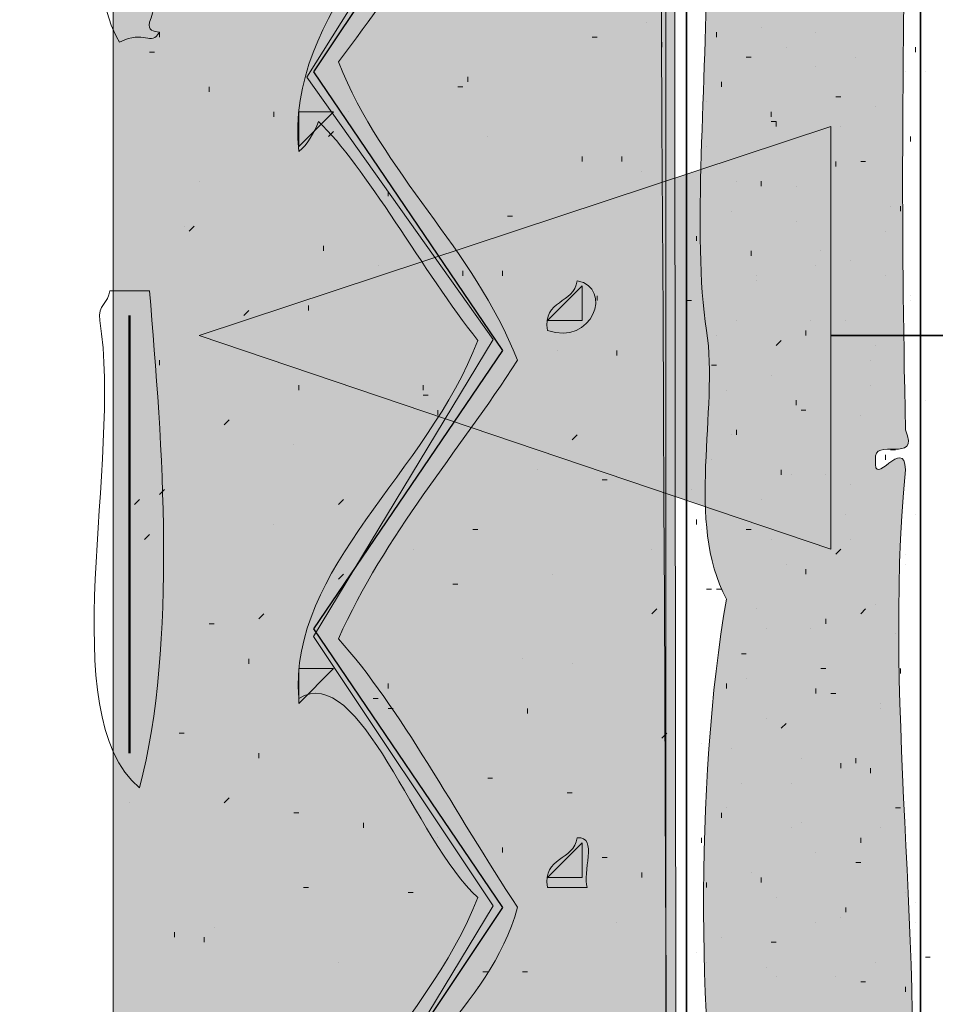
# Model space of a CAD drawing. Units: inches. Extents: x 3.21 to 7.95, y 0.87 to 7.62.
# Drawn here: x 4.42 to 4.73, y 5.78 to 6.11 of the extents above; entities that cross this region are included whole.
import ezdxf

# ---------------------------------------------------------------- set-up
doc = ezdxf.new("R2010")
doc.units = ezdxf.units.IN
doc.header["$MEASUREMENT"] = 0
doc.layers.add('Layer 1', color=7, linetype='Continuous')
doc.layers.add('Layer 1 copy', color=7, linetype='Continuous')

msp = doc.modelspace()

# ---------------------------------------------------------------- hatches: boundary and pattern name
at = {"layer": 'Layer 1', "true_color": 0xbcb4a9}
for points in [[(4.6375, 6.69326), (4.45223, 6.69326), (4.45223, 2.60224), (4.6375, 2.60224)], [(4.6375, 2.55165), (4.58426, 2.57943), (4.61778, 2.62278), (4.55417, 2.71137), (4.56574, 2.74379), (4.61204, 2.8086), (4.54778, 2.90612), (4.61204, 3.00304), (4.55417, 3.09565), (4.61204, 3.18593), (4.54778, 3.2828), (4.60972, 3.37573), (4.54778, 3.46946), (4.59111, 3.54278), (4.51945, 3.64889), (4.57445, 3.7528), (4.51945, 3.84101), (4.57963, 3.93593), (4.51945, 4.02389), (4.57445, 4.12611), (4.51945, 4.21371), (4.57445, 4.31612), (4.51945, 4.40351), (4.57963, 4.50305), (4.51945, 4.58407), (4.58195, 4.68824), (4.51945, 4.78083), (4.57963, 4.87574), (4.51945, 4.96601), (4.58195, 5.06092), (4.51713, 5.14889), (4.58195, 5.25074), (4.51945, 5.34796), (4.57963, 5.44056), (4.51945, 5.53083), (4.57963, 5.62806), (4.51945, 5.7137), (4.57963, 5.81324), (4.51945, 5.90351), (4.57963, 6.00306), (4.51713, 6.09101), (4.57963, 6.19056), (4.51945, 6.27851), (4.57963, 6.37342), (4.51945, 6.46601), (4.57963, 6.56324), (4.51713, 6.64195), (4.54491, 6.69518), (4.59352, 6.63963), (4.6213, 6.68592), (4.63981, 6.68361), (4.64445, 2.54935)]]:
    msp.add_hatch(color=253, dxfattribs=at).paths.add_polyline_path(points)
h = msp.add_hatch(color=253, dxfattribs=at)
edge = h.paths.add_edge_path()
edge.add_spline(control_points=[(4.93111, 5.20612), (4.92154, 5.17252), (4.9126, 5.14495), (4.93111, 5.11612), (4.86441, 5.11521), (4.79039, 5.13124), (4.71778, 5.12945), (4.71855, 4.81596), (4.71603, 4.48808), (4.71445, 4.16946), (4.71426, 4.13181), (4.72143, 4.09598), (4.71778, 4.05945), (4.71271, 4.00876), (4.71948, 3.91135), (4.71778, 3.85612), (4.71978, 3.84746), (4.71644, 3.84413), (4.70778, 3.84611), (4.74649, 3.82396), (4.85439, 3.82288), (4.92778, 3.82278), (4.91437, 3.8037), (4.92106, 3.76225), (4.93778, 3.7528), (4.87444, 3.75069), (4.79228, 3.76169), (4.71111, 3.75944), (4.71848, 3.75852), (4.71643, 3.75463), (4.71778, 3.74279), (4.72711, 3.66054), (4.71464, 3.55198), (4.71111, 3.47613), (4.72153, 3.28448), (4.71816, 3.02499), (4.71778, 2.82946), (4.71775, 2.81576), (4.71956, 2.80048), (4.71778, 2.79278), (4.71468, 2.77935), (4.71442, 2.79571), (4.71778, 2.77279), (4.72391, 2.7309), (4.71764, 2.68582), (4.71778, 2.64611), (4.71793, 2.60254), (4.71594, 2.56166), (4.71778, 2.51945), (4.68641, 2.52029), (4.67513, 2.54126), (4.65111, 2.54945), (4.65628, 2.59419), (4.64604, 2.65872), (4.65111, 2.70945), (4.66188, 2.81709), (4.63866, 3.01234), (4.65778, 3.12945), (4.64814, 3.14619), (4.64588, 3.22309), (4.65778, 3.24946), (4.64666, 3.30946), (4.64843, 3.38032), (4.65778, 3.42611), (4.64631, 3.52488), (4.64854, 3.63627), (4.65778, 3.71278), (4.64757, 3.7264), (4.64618, 3.78272), (4.65778, 3.79612), (4.6466, 3.86627), (4.64892, 3.9415), (4.65778, 3.99946), (4.64714, 4.02444), (4.65089, 4.0848), (4.65111, 4.12611), (4.6513, 4.16062), (4.65798, 4.19518), (4.65778, 4.22279), (4.65775, 4.22738), (4.63794, 4.27745), (4.65778, 4.28612), (4.6551, 4.33618), (4.64205, 4.41012), (4.65111, 4.47612), (4.65091, 4.47464), (4.64772, 4.49241), (4.65778, 4.48278), (4.63935, 4.50986), (4.65743, 4.5416), (4.65778, 4.57278), (4.658, 4.59282), (4.65128, 4.61416), (4.65111, 4.63612), (4.65062, 4.70244), (4.65756, 4.80047), (4.65778, 4.85612), (4.65781, 4.86329), (4.63886, 4.89249), (4.65778, 4.88945), (4.64221, 4.9753), (4.65705, 5.09251), (4.65111, 5.16278), (4.64861, 5.17418), (4.66466, 5.16702), (4.66112, 5.17945), (4.65772, 5.17729), (4.65766, 5.17179), (4.65111, 5.17279), (4.65545, 5.26422), (4.64374, 5.38379), (4.65778, 5.44279), (4.63983, 5.43564), (4.65791, 5.52742), (4.65778, 5.51279), (4.65836, 5.57651), (4.63926, 5.65367), (4.65778, 5.71612), (4.64807, 5.7638), (4.64706, 5.85519), (4.65778, 5.91612), (4.64393, 5.94178), (4.65529, 5.97956), (4.65111, 6.00612), (4.64617, 6.03754), (4.65134, 6.08936), (4.65111, 6.13279), (4.65087, 6.17843), (4.64572, 6.22791), (4.65111, 6.25612), (4.6528, 6.26497), (4.65057, 6.26589), (4.66112, 6.26945), (4.66213, 6.27987), (4.65149, 6.26098), (4.65111, 6.27279), (4.65143, 6.40969), (4.65195, 6.5475), (4.65111, 6.67612), (4.68229, 6.67158), (4.67712, 6.67544), (4.71778, 6.67612), (4.71834, 6.61295), (4.7154, 6.53281), (4.71778, 6.48612), (4.79581, 6.49189), (4.83823, 6.50477), (4.91112, 6.51612), (4.88842, 6.4872), (4.91122, 6.45706), (4.91445, 6.43279), (4.84237, 6.42831), (4.80129, 6.41442), (4.72111, 6.40612), (4.70671, 6.34067), (4.72806, 6.30915), (4.71111, 6.23945), (4.72459, 6.23472), (4.71291, 6.19497), (4.71778, 6.17612), (4.71978, 6.16746), (4.71644, 6.16413), (4.70778, 6.16612), (4.70646, 6.15813), (4.72296, 6.16797), (4.71778, 6.15612), (4.71685, 6.08822), (4.71623, 6.0478), (4.71778, 5.97279), (4.72296, 5.96094), (4.70646, 5.97077), (4.70778, 5.96279), (4.70676, 5.95237), (4.71741, 5.97126), (4.71778, 5.95946), (4.70977, 5.877), (4.72619, 5.79027), (4.71778, 5.70612), (4.71055, 5.63383), (4.70809, 5.48617), (4.71778, 5.40612), (4.71976, 5.38981), (4.71106, 5.37555), (4.71111, 5.35945), (4.71128, 5.31026), (4.72269, 5.26111), (4.71778, 5.21279), (4.76896, 5.20963), (4.8683, 5.1844), (4.93111, 5.20612)], knot_values=[0, 0, 0, 0, 1, 1, 1, 2, 2, 2, 3, 3, 3, 4, 4, 4, 5, 5, 5, 6, 6, 6, 7, 7, 7, 8, 8, 8, 9, 9, 9, 10, 10, 10, 11, 11, 11, 12, 12, 12, 13, 13, 13, 14, 14, 14, 15, 15, 15, 16, 16, 16, 17, 17, 17, 18, 18, 18, 19, 19, 19, 20, 20, 20, 21, 21, 21, 22, 22, 22, 23, 23, 23, 24, 24, 24, 25, 25, 25, 26, 26, 26, 27, 27, 27, 28, 28, 28, 29, 29, 29, 30, 30, 30, 31, 31, 31, 32, 32, 32, 33, 33, 33, 34, 34, 34, 35, 35, 35, 36, 36, 36, 37, 37, 37, 38, 38, 38, 39, 39, 39, 40, 40, 40, 41, 41, 41, 42, 42, 42, 43, 43, 43, 44, 44, 44, 45, 45, 45, 46, 46, 46, 47, 47, 47, 48, 48, 48, 49, 49, 49, 50, 50, 50, 51, 51, 51, 52, 52, 52, 53, 53, 53, 54, 54, 54, 55, 55, 55, 56, 56, 56, 57, 57, 57, 58, 58, 58, 59, 59, 59, 60, 60, 60, 61, 61, 61, 62, 62, 62, 63, 63, 63, 63], degree=3, periodic=1)
at = {"layer": 'Layer 1 copy', "true_color": 0x191717}
msp.add_hatch(color=179, dxfattribs=at).paths.add_polyline_path([(4.48112, 6.00445), (4.69278, 6.07445), (4.69278, 5.93278)])

# ---------------------------------------------------------------- linework, layer by layer
at = {"layer": 'Layer 1', "lineweight": 0}
for points in [[(4.6375, 6.69326), (4.45223, 6.69326), (4.45223, 2.60224), (4.6375, 2.60224), (4.6375, 6.69326)], [(4.51945, 5.7137), (4.57963, 5.81324), (4.51945, 5.90351), (4.57963, 6.00306), (4.51713, 6.09101), (4.57963, 6.19056), (4.51945, 6.27851), (4.57963, 6.37342), (4.51945, 6.46601), (4.57963, 6.56324), (4.51713, 6.64195), (4.54491, 6.69518), (4.59352, 6.63963), (4.6213, 6.68592), (4.63981, 6.68361), (4.64445, 2.54935)]]:
    msp.add_lwpolyline(points, dxfattribs=at)
for points, knots in [([(4.46778, 3.33279), (4.4637, 3.39426), (4.47617, 3.47228), (4.46111, 3.52279), (4.43768, 3.50543), (4.44778, 3.46409), (4.44778, 3.42945), (4.44778, 3.39624), (4.44041, 3.353), (4.44778, 3.32612), (4.45684, 3.29311), (4.50168, 3.2921), (4.49445, 3.25613), (4.49667, 3.24355), (4.47897, 3.25776), (4.46778, 3.2528), (4.46778, 3.00833), (4.46778, 2.76389), (4.46778, 2.51945), (4.46177, 2.70307), (4.46445, 2.94594), (4.46445, 3.15612), (4.46445, 3.19862), (4.48074, 3.26506), (4.43778, 3.2528), (4.43246, 3.27968), (4.45041, 3.32986), (4.42445, 3.33613), (4.40975, 3.31861), (4.4216, 3.27452), (4.41778, 3.24612), (4.42489, 3.23484), (4.43594, 3.25334), (4.43778, 3.24612), (4.43778, 3.21723), (4.43778, 3.18834), (4.43778, 3.15945), (4.43716, 3.14348), (4.43198, 3.16518), (4.42111, 3.15945), (4.41344, 3.11157), (4.41992, 3.04954), (4.41778, 2.99612), (4.42489, 2.98484), (4.43594, 3.00334), (4.43778, 2.99612), (4.43778, 2.96723), (4.43778, 2.93834), (4.43778, 2.90945), (4.43716, 2.89348), (4.43198, 2.91518), (4.42111, 2.90945), (4.41344, 2.86157), (4.41992, 2.79954), (4.41778, 2.74612), (4.42489, 2.73484), (4.43594, 2.75334), (4.43778, 2.74612), (4.43778, 2.71723), (4.43778, 2.68834), (4.43778, 2.65945), (4.43716, 2.64348), (4.43198, 2.66518), (4.42111, 2.65945), (4.40914, 2.62142), (4.42865, 2.55192), (4.41112, 2.51945), (4.39224, 2.53185), (4.40111, 2.55906), (4.40111, 2.57612), (4.40111, 3.934), (4.40111, 5.31501), (4.40111, 6.67612), (4.41667, 6.67612), (4.43222, 6.67612), (4.44778, 6.67612), (4.45157, 6.65214), (4.43859, 6.61137), (4.45778, 6.60279), (4.47697, 6.61137), (4.46399, 6.65214), (4.46778, 6.67612), (4.50209, 6.67292), (4.50369, 6.70243), (4.51778, 6.71945), (4.5283, 6.71553), (4.52938, 6.70217), (4.53778, 6.69612), (4.52352, 6.6731), (4.51334, 6.65597), (4.51445, 6.63279), (4.53491, 6.64555), (4.55365, 6.5848), (4.57445, 6.56612), (4.55855, 6.51902), (4.5103, 6.49679), (4.51445, 6.43946), (4.5171, 6.43982), (4.52455, 6.45048), (4.51778, 6.44945), (4.54009, 6.44174), (4.55531, 6.39812), (4.57445, 6.37612), (4.55795, 6.33065), (4.51037, 6.30907), (4.51445, 6.25279), (4.5171, 6.25316), (4.52455, 6.2638), (4.51778, 6.26279), (4.54601, 6.24645), (4.55045, 6.21601), (4.57445, 6.18946), (4.55561, 6.14576), (4.50988, 6.11352), (4.51445, 6.06612), (4.51756, 6.06857), (4.51949, 6.07218), (4.52111, 6.07612), (4.53647, 6.06168), (4.55646, 6.02547), (4.57445, 6.00279), (4.55797, 5.95878), (4.51104, 5.92652), (4.51445, 5.88279), (4.53491, 5.89555), (4.55365, 5.8348), (4.57445, 5.81612), (4.55811, 5.77271), (4.5051, 5.73093), (4.51445, 5.69279), (4.51396, 5.68249), (4.52566, 5.70236), (4.51778, 5.69945), (4.54009, 5.69174), (4.55531, 5.64812), (4.57445, 5.62612), (4.55769, 5.5809), (4.51073, 5.55871), (4.51445, 5.50279), (4.52716, 5.53511), (4.55352, 5.4594), (4.57445, 5.43946), (4.55418, 5.39494), (4.51537, 5.37306), (4.51445, 5.31945), (4.53491, 5.33222), (4.55365, 5.27147), (4.57445, 5.25279), (4.55797, 5.20878), (4.51104, 5.17652), (4.51445, 5.13279), (4.53412, 5.14296), (4.5589, 5.08531), (4.57445, 5.05945), (4.55586, 5.02423), (4.50139, 4.98601), (4.52111, 4.93612), (4.52385, 4.93675), (4.51723, 4.947), (4.51778, 4.94945), (4.54009, 4.94174), (4.55531, 4.89812), (4.57445, 4.87612), (4.55726, 4.83132), (4.5109, 4.80853), (4.51445, 4.75279), (4.5171, 4.75316), (4.52455, 4.7638), (4.51778, 4.76279), (4.54032, 4.75193), (4.55261, 4.71593), (4.57445, 4.68946), (4.55619, 4.64723), (4.51099, 4.61323), (4.51445, 4.56945), (4.53911, 4.57615), (4.55357, 4.52144), (4.57445, 4.50279), (4.5653, 4.46381), (4.52187, 4.44018), (4.51445, 4.40945), (4.51216, 4.39997), (4.52341, 4.39165), (4.51445, 4.38279), (4.5377, 4.39327), (4.55302, 4.33289), (4.57445, 4.31612), (4.55634, 4.26647), (4.51294, 4.2513), (4.51445, 4.18946), (4.5171, 4.18982), (4.52455, 4.20047), (4.51778, 4.19945), (4.54009, 4.19173), (4.55531, 4.14811), (4.57445, 4.12611), (4.55769, 4.08089), (4.51073, 4.0587), (4.51445, 4.0028), (4.5171, 4.00315), (4.52455, 4.01381), (4.51778, 4.01278), (4.54169, 4.00031), (4.55234, 3.96561), (4.57445, 3.93946), (4.55619, 3.89722), (4.51099, 3.86323), (4.51445, 3.81945), (4.53491, 3.83222), (4.55365, 3.77146), (4.57445, 3.7528), (4.55776, 3.70899), (4.51096, 3.6766), (4.51445, 3.63279), (4.51618, 3.62327), (4.51938, 3.63816), (4.52111, 3.63946), (4.54848, 3.61126), (4.56473, 3.57196), (4.59111, 3.54278), (4.57915, 3.51587), (4.55975, 3.49637), (4.54778, 3.46946), (4.56711, 3.42559), (4.58475, 3.40975), (4.60445, 3.37611), (4.58951, 3.34104), (4.56366, 3.3169), (4.54778, 3.2828), (4.56066, 3.24344), (4.59249, 3.22307), (4.60445, 3.18278), (4.59407, 3.175), (4.59621, 3.1578), (4.57778, 3.16613), (4.59753, 3.14942), (4.55353, 3.11966), (4.54778, 3.09611), (4.55928, 3.05539), (4.59132, 3.03521), (4.60445, 2.99612), (4.58059, 2.95673), (4.56463, 2.94569), (4.54778, 2.90612), (4.56307, 2.87139), (4.58768, 2.84603), (4.60445, 2.81277), (4.57946, 2.7663), (4.53768, 2.72719), (4.55778, 2.69613), (4.56343, 2.68739), (4.59127, 2.64844), (4.60445, 2.62611), (4.60609, 2.60783), (4.58083, 2.61005), (4.59111, 2.59278), (4.60414, 2.58542), (4.60978, 2.61402), (4.61778, 2.62278), (4.6027, 2.65883), (4.57773, 2.68495), (4.55778, 2.71612), (4.56443, 2.74713), (4.61642, 2.78296), (4.61778, 2.80946), (4.61952, 2.84334), (4.57405, 2.86562), (4.55778, 2.90278), (4.57464, 2.93815), (4.60093, 2.96409), (4.61778, 2.99946), (4.60595, 3.02726), (4.56993, 3.07194), (4.56111, 3.08947), (4.57126, 3.12036), (4.5956, 3.14624), (4.61778, 3.18612), (4.60553, 3.221), (4.57856, 3.2452), (4.55778, 3.27946), (4.57592, 3.31242), (4.59978, 3.33968), (4.61778, 3.37278), (4.60232, 3.40845), (4.57826, 3.43549), (4.55778, 3.46612), (4.57103, 3.49176), (4.59027, 3.51142), (4.60111, 3.53944), (4.57837, 3.58559), (4.55588, 3.61171), (4.52778, 3.65278), (4.54387, 3.68758), (4.57262, 3.72071), (4.58778, 3.74612), (4.57268, 3.78436), (4.54295, 3.80796), (4.52778, 3.84611), (4.54889, 3.875), (4.56888, 3.905), (4.58778, 3.93612), (4.57093, 3.97038), (4.547, 3.99756), (4.52778, 4.02946), (4.54505, 4.06329), (4.56876, 4.09069), (4.58778, 4.12278), (4.57649, 4.15245), (4.54871, 4.17945), (4.52778, 4.21612), (4.54509, 4.24992), (4.56824, 4.27788), (4.58778, 4.30945), (4.57145, 4.34423), (4.54878, 4.37268), (4.52778, 4.40279), (4.5436, 4.43808), (4.56772, 4.46507), (4.58778, 4.49612), (4.57184, 4.53129), (4.54824, 4.55881), (4.52778, 4.58945), (4.54648, 4.63027), (4.56933, 4.64841), (4.58778, 4.68612), (4.57093, 4.72037), (4.547, 4.74757), (4.52778, 4.77946), (4.54482, 4.81353), (4.56863, 4.84082), (4.58778, 4.87279), (4.57177, 4.91011), (4.5417, 4.93337), (4.52778, 4.97279), (4.53846, 4.9642), (4.53995, 5.00554), (4.55445, 5.01279), (4.55529, 5.01321), (4.56015, 5.00801), (4.56111, 5.00946), (4.57028, 5.02327), (4.57198, 5.04638), (4.58778, 5.05945), (4.56578, 5.10228), (4.55209, 5.12069), (4.52778, 5.15279), (4.54802, 5.19814), (4.57015, 5.21097), (4.58778, 5.24945), (4.56997, 5.28386), (4.54343, 5.30955), (4.52778, 5.34612), (4.54846, 5.37654), (4.57153, 5.4046), (4.58778, 5.43946), (4.56866, 5.47033), (4.54716, 5.49884), (4.52778, 5.52946), (4.54482, 5.56353), (4.56863, 5.59082), (4.58778, 5.62279), (4.58002, 5.65505), (4.53965, 5.67752), (4.53778, 5.71279), (4.53443, 5.72221), (4.53462, 5.70221), (4.52778, 5.71279), (4.54532, 5.76139), (4.57837, 5.77813), (4.58778, 5.81279), (4.56684, 5.84452), (4.54852, 5.87962), (4.52778, 5.90279), (4.5436, 5.93808), (4.56772, 5.96507), (4.58778, 5.99612), (4.57268, 6.03436), (4.54295, 6.05796), (4.52778, 6.09612), (4.54932, 6.12458), (4.56882, 6.15508), (4.58778, 6.18612), (4.57124, 6.22069), (4.54678, 6.24734), (4.52778, 6.27946), (4.54597, 6.31754), (4.57506, 6.34676), (4.58778, 6.37279), (4.57137, 6.40859), (4.54433, 6.43378), (4.52778, 6.46945), (4.5479, 6.49933), (4.56769, 6.52955), (4.58778, 6.55945), (4.57095, 6.59372), (4.54138, 6.63567), (4.52778, 6.65279), (4.5296, 6.66653), (4.53938, 6.67229), (4.54444, 6.68279), (4.56136, 6.66637), (4.56966, 6.64133), (4.58778, 6.62612), (4.61257, 6.63244), (4.61584, 6.66028), (4.63111, 6.67612), (4.64635, 5.33182), (4.63341, 3.94991), (4.63778, 2.55946), (4.59206, 2.58111), (4.55916, 2.60894), (4.52444, 2.62278), (4.52444, 2.63167), (4.52444, 2.64057), (4.52444, 2.64944), (4.52442, 2.66415), (4.53784, 2.64638), (4.54111, 2.65945), (4.54884, 2.73283), (4.54226, 2.82053), (4.54444, 2.89944), (4.5436, 2.91214), (4.52679, 2.90647), (4.52444, 2.90945), (4.52444, 2.93501), (4.52444, 2.96056), (4.52444, 2.98611), (4.52442, 3.00082), (4.53784, 2.98305), (4.54111, 2.99612), (4.55186, 3.04048), (4.54454, 3.09489), (4.51445, 3.10946), (4.50831, 3.16946), (4.5217, 3.24558), (4.52111, 3.26278), (4.52061, 3.2774), (4.52754, 3.25581), (4.51778, 3.26945), (4.50328, 3.28969), (4.49212, 3.31326), (4.46778, 3.33279)], [0, 0, 0, 0, 1, 1, 1, 2, 2, 2, 3, 3, 3, 4, 4, 4, 5, 5, 5, 6, 6, 6, 7, 7, 7, 8, 8, 8, 9, 9, 9, 10, 10, 10, 11, 11, 11, 12, 12, 12, 13, 13, 13, 14, 14, 14, 15, 15, 15, 16, 16, 16, 17, 17, 17, 18, 18, 18, 19, 19, 19, 20, 20, 20, 21, 21, 21, 22, 22, 22, 23, 23, 23, 24, 24, 24, 25, 25, 25, 26, 26, 26, 27, 27, 27, 28, 28, 28, 29, 29, 29, 30, 30, 30, 31, 31, 31, 32, 32, 32, 33, 33, 33, 34, 34, 34, 35, 35, 35, 36, 36, 36, 37, 37, 37, 38, 38, 38, 39, 39, 39, 40, 40, 40, 41, 41, 41, 42, 42, 42, 43, 43, 43, 44, 44, 44, 45, 45, 45, 46, 46, 46, 47, 47, 47, 48, 48, 48, 49, 49, 49, 50, 50, 50, 51, 51, 51, 52, 52, 52, 53, 53, 53, 54, 54, 54, 55, 55, 55, 56, 56, 56, 57, 57, 57, 58, 58, 58, 59, 59, 59, 60, 60, 60, 61, 61, 61, 62, 62, 62, 63, 63, 63, 64, 64, 64, 65, 65, 65, 66, 66, 66, 67, 67, 67, 68, 68, 68, 69, 69, 69, 70, 70, 70, 71, 71, 71, 72, 72, 72, 73, 73, 73, 74, 74, 74, 75, 75, 75, 76, 76, 76, 77, 77, 77, 78, 78, 78, 79, 79, 79, 80, 80, 80, 81, 81, 81, 82, 82, 82, 83, 83, 83, 84, 84, 84, 85, 85, 85, 86, 86, 86, 87, 87, 87, 88, 88, 88, 89, 89, 89, 90, 90, 90, 91, 91, 91, 92, 92, 92, 93, 93, 93, 94, 94, 94, 95, 95, 95, 96, 96, 96, 97, 97, 97, 98, 98, 98, 99, 99, 99, 100, 100, 100, 101, 101, 101, 102, 102, 102, 103, 103, 103, 104, 104, 104, 105, 105, 105, 106, 106, 106, 107, 107, 107, 108, 108, 108, 109, 109, 109, 110, 110, 110, 111, 111, 111, 112, 112, 112, 113, 113, 113, 114, 114, 114, 115, 115, 115, 116, 116, 116, 117, 117, 117, 118, 118, 118, 119, 119, 119, 120, 120, 120, 121, 121, 121, 122, 122, 122, 123, 123, 123, 124, 124, 124, 125, 125, 125, 126, 126, 126, 127, 127, 127, 128, 128, 128, 129, 129, 129, 130, 130, 130, 131, 131, 131, 132, 132, 132, 133, 133, 133, 134, 134, 134, 135, 135, 135, 136, 136, 136, 137, 137, 137, 138, 138, 138, 139, 139, 139, 140, 140, 140, 141, 141, 141, 142, 142, 142, 143, 143, 143, 144, 144, 144, 145, 145, 145, 146, 146, 146, 147, 147, 147, 147]), ([(4.93111, 5.20612), (4.92154, 5.17252), (4.9126, 5.14495), (4.93111, 5.11612), (4.86441, 5.11521), (4.79039, 5.13124), (4.71778, 5.12945), (4.71855, 4.81596), (4.71603, 4.48808), (4.71445, 4.16946), (4.71426, 4.13181), (4.72143, 4.09598), (4.71778, 4.05945), (4.71271, 4.00876), (4.71948, 3.91135), (4.71778, 3.85612), (4.71978, 3.84746), (4.71644, 3.84413), (4.70778, 3.84611), (4.74649, 3.82396), (4.85439, 3.82288), (4.92778, 3.82278), (4.91437, 3.8037), (4.92106, 3.76225), (4.93778, 3.7528), (4.87444, 3.75069), (4.79228, 3.76169), (4.71111, 3.75944), (4.71848, 3.75852), (4.71643, 3.75463), (4.71778, 3.74279), (4.72711, 3.66054), (4.71464, 3.55198), (4.71111, 3.47613), (4.72153, 3.28448), (4.71816, 3.02499), (4.71778, 2.82946), (4.71775, 2.81576), (4.71956, 2.80048), (4.71778, 2.79278), (4.71468, 2.77935), (4.71442, 2.79571), (4.71778, 2.77279), (4.72391, 2.7309), (4.71764, 2.68582), (4.71778, 2.64611), (4.71793, 2.60254), (4.71594, 2.56166), (4.71778, 2.51945), (4.68641, 2.52029), (4.67513, 2.54126), (4.65111, 2.54945), (4.65628, 2.59419), (4.64604, 2.65872), (4.65111, 2.70945), (4.66188, 2.81709), (4.63866, 3.01234), (4.65778, 3.12945), (4.64814, 3.14619), (4.64588, 3.22309), (4.65778, 3.24946), (4.64666, 3.30946), (4.64843, 3.38032), (4.65778, 3.42611), (4.64631, 3.52488), (4.64854, 3.63627), (4.65778, 3.71278), (4.64757, 3.7264), (4.64618, 3.78272), (4.65778, 3.79612), (4.6466, 3.86627), (4.64892, 3.9415), (4.65778, 3.99946), (4.64714, 4.02444), (4.65089, 4.0848), (4.65111, 4.12611), (4.6513, 4.16062), (4.65798, 4.19518), (4.65778, 4.22279), (4.65775, 4.22738), (4.63794, 4.27745), (4.65778, 4.28612), (4.6551, 4.33618), (4.64205, 4.41012), (4.65111, 4.47612), (4.65091, 4.47464), (4.64772, 4.49241), (4.65778, 4.48278), (4.63935, 4.50986), (4.65743, 4.5416), (4.65778, 4.57278), (4.658, 4.59282), (4.65128, 4.61416), (4.65111, 4.63612), (4.65062, 4.70244), (4.65756, 4.80047), (4.65778, 4.85612), (4.65781, 4.86329), (4.63886, 4.89249), (4.65778, 4.88945), (4.64221, 4.9753), (4.65705, 5.09251), (4.65111, 5.16278), (4.64861, 5.17418), (4.66466, 5.16702), (4.66112, 5.17945), (4.65772, 5.17729), (4.65766, 5.17179), (4.65111, 5.17279), (4.65545, 5.26422), (4.64374, 5.38379), (4.65778, 5.44279), (4.63983, 5.43564), (4.65791, 5.52742), (4.65778, 5.51279), (4.65836, 5.57651), (4.63926, 5.65367), (4.65778, 5.71612), (4.64807, 5.7638), (4.64706, 5.85519), (4.65778, 5.91612), (4.64393, 5.94178), (4.65529, 5.97956), (4.65111, 6.00612), (4.64617, 6.03754), (4.65134, 6.08936), (4.65111, 6.13279), (4.65087, 6.17843), (4.64572, 6.22791), (4.65111, 6.25612), (4.6528, 6.26497), (4.65057, 6.26589), (4.66112, 6.26945), (4.66213, 6.27987), (4.65149, 6.26098), (4.65111, 6.27279), (4.65143, 6.40969), (4.65195, 6.5475), (4.65111, 6.67612), (4.68229, 6.67158), (4.67712, 6.67544), (4.71778, 6.67612), (4.71834, 6.61295), (4.7154, 6.53281), (4.71778, 6.48612), (4.79581, 6.49189), (4.83823, 6.50477), (4.91112, 6.51612), (4.88842, 6.4872), (4.91122, 6.45706), (4.91445, 6.43279), (4.84237, 6.42831), (4.80129, 6.41442), (4.72111, 6.40612), (4.70671, 6.34067), (4.72806, 6.30915), (4.71111, 6.23945), (4.72459, 6.23472), (4.71291, 6.19497), (4.71778, 6.17612), (4.71978, 6.16746), (4.71644, 6.16413), (4.70778, 6.16612), (4.70646, 6.15813), (4.72296, 6.16797), (4.71778, 6.15612), (4.71685, 6.08822), (4.71623, 6.0478), (4.71778, 5.97279), (4.72296, 5.96094), (4.70646, 5.97077), (4.70778, 5.96279), (4.70676, 5.95237), (4.71741, 5.97126), (4.71778, 5.95946), (4.70977, 5.877), (4.72619, 5.79027), (4.71778, 5.70612), (4.71055, 5.63383), (4.70809, 5.48617), (4.71778, 5.40612), (4.71976, 5.38981), (4.71106, 5.37555), (4.71111, 5.35945), (4.71128, 5.31026), (4.72269, 5.26111), (4.71778, 5.21279), (4.76896, 5.20963), (4.8683, 5.1844), (4.93111, 5.20612)], [0, 0, 0, 0, 1, 1, 1, 2, 2, 2, 3, 3, 3, 4, 4, 4, 5, 5, 5, 6, 6, 6, 7, 7, 7, 8, 8, 8, 9, 9, 9, 10, 10, 10, 11, 11, 11, 12, 12, 12, 13, 13, 13, 14, 14, 14, 15, 15, 15, 16, 16, 16, 17, 17, 17, 18, 18, 18, 19, 19, 19, 20, 20, 20, 21, 21, 21, 22, 22, 22, 23, 23, 23, 24, 24, 24, 25, 25, 25, 26, 26, 26, 27, 27, 27, 28, 28, 28, 29, 29, 29, 30, 30, 30, 31, 31, 31, 32, 32, 32, 33, 33, 33, 34, 34, 34, 35, 35, 35, 36, 36, 36, 37, 37, 37, 38, 38, 38, 39, 39, 39, 40, 40, 40, 41, 41, 41, 42, 42, 42, 43, 43, 43, 44, 44, 44, 45, 45, 45, 46, 46, 46, 47, 47, 47, 48, 48, 48, 49, 49, 49, 50, 50, 50, 51, 51, 51, 52, 52, 52, 53, 53, 53, 54, 54, 54, 55, 55, 55, 56, 56, 56, 57, 57, 57, 58, 58, 58, 59, 59, 59, 60, 60, 60, 61, 61, 61, 62, 62, 62, 63, 63, 63, 63]), ([(4.46778, 6.10612), (4.46575, 6.10631), (4.46384, 6.10662), (4.46445, 6.10945), (4.47035, 6.12434), (4.46778, 6.16259), (4.46778, 6.19279), (4.46778, 6.22178), (4.47548, 6.25803), (4.45778, 6.26945), (4.43996, 6.25649), (4.44778, 6.21844), (4.44778, 6.18946), (4.44778, 6.15722), (4.44313, 6.12144), (4.45444, 6.10279), (4.46279, 6.10704), (4.46488, 6.10109), (4.46778, 6.10612)], [0, 0, 0, 0, 1, 1, 1, 2, 2, 2, 3, 3, 3, 4, 4, 4, 5, 5, 5, 6, 6, 6, 6]), ([(4.59778, 6.00612), (4.61286, 6.00081), (4.62005, 6.02042), (4.60778, 6.02279), (4.60675, 6.01493), (4.5962, 6.01659), (4.59778, 6.00612)], [0, 0, 0, 0, 1, 1, 1, 2, 2, 2, 2]), ([(4.44778, 6.00946), (4.45547, 5.96269), (4.43167, 5.87738), (4.46111, 5.85279), (4.47387, 5.90185), (4.46877, 5.96795), (4.46445, 6.01945), (4.46, 6.01945), (4.45556, 6.01945), (4.45111, 6.01945), (4.45093, 6.01519), (4.44684, 6.01484), (4.44778, 6.00946)], [0, 0, 0, 0, 1, 1, 1, 2, 2, 2, 3, 3, 3, 4, 4, 4, 4]), ([(4.59778, 5.81946), (4.60222, 5.81946), (4.60667, 5.81946), (4.61111, 5.81946), (4.60929, 5.8243), (4.61501, 5.83668), (4.60778, 5.83612), (4.60675, 5.82826), (4.5962, 5.82992), (4.59778, 5.81946)], [0, 0, 0, 0, 1, 1, 1, 2, 2, 2, 3, 3, 3, 3])]:
    msp.add_open_spline(points, degree=3, knots=knots, dxfattribs=at)
at = {"layer": 'Layer 1 copy', "color": 179, "lineweight": 35, "true_color": 0x191717}
for points in [[(4.64445, 2.54777), (4.64445, 6.68778)], [(4.72278, 5.21778), (4.72278, 6.39778)], [(4.69278, 6.00445), (5.61779, 6.00445)]]:
    msp.add_lwpolyline(points, dxfattribs=at)
at = {"layer": 'Layer 1 copy', "color": 179, "lineweight": 25, "true_color": 0x191717}
msp.add_lwpolyline([(4.58278, 6.37445), (4.51945, 6.28112), (4.58278, 6.18778), (4.51945, 6.09278), (4.58278, 5.99945), (4.51945, 5.90612), (4.58278, 5.81278), (4.51945, 5.71778)], dxfattribs=at)
at = {"layer": 'Layer 1 copy', "color": 179, "lineweight": 9, "true_color": 0x191717}
for points in [[(4.63111, 6.10945), (4.63111, 6.10945)], [(4.46778, 6.10612), (4.46778, 6.10445)], [(4.65445, 6.10445), (4.65445, 6.10612)], [(4.66944, 6.10779), (4.66944, 6.10779)], [(4.68778, 6.10612), (4.68778, 6.10612)], [(4.61278, 6.10445), (4.61444, 6.10445)], [(4.63611, 6.10112), (4.63611, 6.10279)], [(4.46611, 6.09945), (4.46445, 6.09945)], [(4.67778, 6.10112), (4.67778, 6.10112)], [(4.72111, 6.09945), (4.72111, 6.10112)], [(4.66611, 6.09778), (4.66445, 6.09778)], [(4.70111, 6.09778), (4.70111, 6.09778)], [(4.68778, 6.09445), (4.68778, 6.09445)], [(4.71778, 6.09278), (4.71778, 6.09278)], [(4.57112, 6.08945), (4.57112, 6.09112)], [(4.65611, 6.08945), (4.65611, 6.08779)], [(4.48445, 6.08612), (4.48445, 6.08779)], [(4.56778, 6.08779), (4.56945, 6.08779)], [(4.65111, 6.08279), (4.65111, 6.08279)], [(4.69445, 6.08445), (4.69612, 6.08445)], [(4.50611, 6.07778), (4.50611, 6.07945)], [(4.52611, 6.07945), (4.51445, 6.07945)], [(4.51445, 6.06779), (4.51445, 6.07945)], [(4.51445, 6.06779), (4.52611, 6.07945)], [(4.53111, 6.07945), (4.53111, 6.07945)], [(4.67278, 6.07778), (4.67278, 6.07945)], [(4.70778, 6.08112), (4.70778, 6.08112)], [(4.67278, 6.07611), (4.67445, 6.07611)], [(4.67445, 6.07445), (4.67445, 6.07611)], [(4.52444, 6.07112), (4.52611, 6.07279)], [(4.69612, 6.07445), (4.69612, 6.07445)], [(4.57778, 6.07112), (4.57778, 6.07112)], [(4.71944, 6.06945), (4.71944, 6.07112)], [(4.65111, 6.06779), (4.65111, 6.06779)], [(4.60945, 6.06278), (4.60945, 6.06445)], [(4.62278, 6.06278), (4.62278, 6.06445)], [(4.69445, 6.06112), (4.69445, 6.06278)], [(4.70278, 6.06278), (4.70444, 6.06278)], [(4.62945, 6.05945), (4.62945, 6.05945)], [(4.64611, 6.05945), (4.64611, 6.05945)], [(4.48112, 6.05612), (4.48112, 6.05612)], [(4.66112, 6.05612), (4.66112, 6.05612)], [(4.66944, 6.05445), (4.66944, 6.05612)], [(4.54444, 6.05112), (4.54444, 6.05279)], [(4.68111, 6.05445), (4.68111, 6.05445)], [(4.69278, 6.05112), (4.69278, 6.05112)], [(4.65945, 6.04612), (4.65945, 6.04612)], [(4.71278, 6.04779), (4.71278, 6.04779)], [(4.71612, 6.04612), (4.71612, 6.04779)], [(4.58445, 6.04445), (4.58611, 6.04445)], [(4.68111, 6.04278), (4.68111, 6.04278)], [(4.47611, 6.04112), (4.47611, 6.04112)], [(4.47945, 6.04112), (4.47778, 6.03945)], [(4.71111, 6.03945), (4.71111, 6.03945)], [(4.64778, 6.03778), (4.64778, 6.03612)], [(4.52278, 6.03279), (4.52278, 6.03445)], [(4.66611, 6.03112), (4.66611, 6.03279)], [(4.68945, 6.03279), (4.68945, 6.03279)], [(4.69945, 6.02945), (4.69945, 6.02945)], [(4.54111, 6.02778), (4.54111, 6.02778)], [(4.56945, 6.02445), (4.56945, 6.02612)], [(4.58278, 6.02445), (4.58278, 6.02612)], [(4.68778, 6.02778), (4.68778, 6.02778)], [(4.66778, 6.02445), (4.66778, 6.02445)], [(4.66778, 6.02278), (4.66778, 6.02278)], [(4.71111, 6.02445), (4.71111, 6.02445)], [(4.59778, 6.00945), (4.60945, 6.02112)], [(4.60945, 6.00945), (4.60945, 6.02112)], [(4.61444, 6.01612), (4.61444, 6.01779)], [(4.64611, 6.01612), (4.64445, 6.01612)], [(4.71944, 6.01779), (4.71944, 6.01779)], [(4.71944, 6.01612), (4.71944, 6.01612)], [(4.49778, 6.01279), (4.49611, 6.01112)], [(4.51778, 6.01279), (4.51778, 6.01445)], [(4.59778, 6.00945), (4.60945, 6.00945)], [(4.66112, 6.00945), (4.66112, 6.00945)], [(4.68611, 6.00945), (4.68611, 6.00945)], [(4.69778, 6.00945), (4.69778, 6.00945)], [(4.68444, 6.00445), (4.68444, 6.00612)], [(4.65445, 6.00445), (4.65445, 6.00445)], [(4.67445, 6.00112), (4.67611, 6.00278)], [(4.60111, 5.99945), (4.60111, 5.99945)], [(4.62111, 5.99779), (4.62111, 5.99945)], [(4.70778, 6.00112), (4.70778, 6.00112)], [(4.46778, 5.99445), (4.46778, 5.99612)], [(4.70611, 5.99612), (4.70611, 5.99612)], [(4.65445, 5.99445), (4.65278, 5.99445)], [(4.67278, 5.99112), (4.67278, 5.99112)], [(4.51445, 5.98612), (4.51445, 5.98778)], [(4.55611, 5.98612), (4.55611, 5.98778)], [(4.70611, 5.98778), (4.70611, 5.98778)], [(4.55611, 5.98445), (4.55778, 5.98445)], [(4.65778, 5.98612), (4.65778, 5.98612)], [(4.68111, 5.98112), (4.68111, 5.98279)], [(4.56111, 5.97779), (4.56111, 5.97945)], [(4.68278, 5.97945), (4.68444, 5.97945)], [(4.69278, 5.97779), (4.69278, 5.97779)], [(4.70278, 5.97779), (4.70278, 5.97779)], [(4.48944, 5.97445), (4.49111, 5.97612)], [(4.60612, 5.96945), (4.60778, 5.97112)], [(4.65945, 5.97112), (4.65945, 5.97112)], [(4.66112, 5.97112), (4.66112, 5.97278)], [(4.51278, 5.96778), (4.51278, 5.96778)], [(4.71111, 5.96279), (4.71111, 5.96445)], [(4.71278, 5.96612), (4.71445, 5.96612)], [(4.65278, 5.96279), (4.65278, 5.96279)], [(4.59444, 5.95945), (4.59444, 5.95945)], [(4.67611, 5.95779), (4.67611, 5.95945)], [(4.67945, 5.95779), (4.67945, 5.95779)], [(4.69111, 5.95779), (4.69111, 5.95779)], [(4.61611, 5.95612), (4.61778, 5.95612)], [(4.69945, 5.95445), (4.69945, 5.95445)], [(4.46944, 5.95278), (4.46778, 5.95111)], [(4.64611, 5.95278), (4.64611, 5.95278)], [(4.72278, 5.95111), (4.72278, 5.95111)], [(4.46111, 5.94945), (4.45945, 5.94778)], [(4.52778, 5.94778), (4.52945, 5.94945)], [(4.66944, 5.94945), (4.66944, 5.94945)], [(4.69778, 5.94445), (4.69778, 5.94445)], [(4.72111, 5.94445), (4.72111, 5.94445)], [(4.50611, 5.94112), (4.50611, 5.94112)], [(4.64778, 5.94279), (4.64778, 5.94112)], [(4.46445, 5.93778), (4.46278, 5.93612)], [(4.57278, 5.93945), (4.57445, 5.93945)], [(4.64944, 5.93945), (4.64944, 5.93945)], [(4.66445, 5.93945), (4.66611, 5.93945)], [(4.67278, 5.93612), (4.67278, 5.93612)], [(4.69945, 5.93612), (4.69945, 5.93612)], [(4.55278, 5.93278), (4.55278, 5.93278)], [(4.63278, 5.93278), (4.63278, 5.93278)], [(4.69445, 5.93112), (4.69612, 5.93278)], [(4.71778, 5.93112), (4.71778, 5.93112)], [(4.67778, 5.92779), (4.67778, 5.92779)], [(4.71778, 5.92779), (4.71778, 5.92779)], [(4.52778, 5.92279), (4.52945, 5.92445)], [(4.59944, 5.92445), (4.59944, 5.92445)], [(4.68444, 5.92445), (4.68444, 5.92612)], [(4.56611, 5.92112), (4.56778, 5.92112)], [(4.64445, 5.91778), (4.64445, 5.91612)], [(4.65278, 5.91945), (4.65111, 5.91945)], [(4.65611, 5.91945), (4.65445, 5.91945)], [(4.70778, 5.91445), (4.70778, 5.91445)], [(4.50112, 5.90945), (4.50278, 5.91112)], [(4.63278, 5.91112), (4.63444, 5.91278)], [(4.66778, 5.91278), (4.66778, 5.91278)], [(4.70278, 5.91112), (4.70444, 5.91278)], [(4.48611, 5.90779), (4.48445, 5.90779)], [(4.69111, 5.90779), (4.69111, 5.90945)], [(4.67111, 5.90612), (4.67111, 5.90612)], [(4.68611, 5.90612), (4.68611, 5.90612)], [(4.71445, 5.90445), (4.71445, 5.90445)], [(4.66445, 5.89778), (4.66278, 5.89778)], [(4.49778, 5.89445), (4.49778, 5.89612)], [(4.58945, 5.89612), (4.58945, 5.89612)], [(4.60612, 5.89445), (4.60612, 5.89445)], [(4.51445, 5.89279), (4.52611, 5.89279)], [(4.51445, 5.88112), (4.51445, 5.89279)], [(4.51445, 5.88112), (4.52611, 5.89279)], [(4.68945, 5.89279), (4.69111, 5.89279)], [(4.71612, 5.89112), (4.71612, 5.89279)], [(4.54444, 5.88612), (4.54444, 5.88779)], [(4.65778, 5.88779), (4.65778, 5.88612)], [(4.66445, 5.88945), (4.66445, 5.88945)], [(4.68778, 5.88445), (4.68778, 5.88612)], [(4.69278, 5.88445), (4.69445, 5.88445)], [(4.53945, 5.88278), (4.54111, 5.88278)], [(4.70945, 5.88112), (4.70945, 5.88112)], [(4.54444, 5.87945), (4.54611, 5.87945)], [(4.59111, 5.87778), (4.59111, 5.87945)], [(4.70945, 5.87945), (4.70945, 5.87945)], [(4.67111, 5.87612), (4.67111, 5.87612)], [(4.67611, 5.87279), (4.67778, 5.87445)], [(4.47611, 5.87112), (4.47444, 5.87112)], [(4.63611, 5.86945), (4.63778, 5.87112)], [(4.64445, 5.86778), (4.64445, 5.86778)], [(4.64944, 5.86778), (4.64944, 5.86778)], [(4.50112, 5.86278), (4.50112, 5.86445)], [(4.65945, 5.86612), (4.65945, 5.86612)], [(4.68278, 5.86278), (4.68278, 5.86278)], [(4.69612, 5.85945), (4.69612, 5.86111)], [(4.70111, 5.86111), (4.70111, 5.86278)], [(4.70611, 5.85779), (4.70611, 5.85945)], [(4.57778, 5.85612), (4.57944, 5.85612)], [(4.66278, 5.85445), (4.66278, 5.85445)], [(4.67945, 5.85445), (4.67945, 5.85445)], [(4.60445, 5.85112), (4.60612, 5.85112)], [(4.45778, 5.84778), (4.45778, 5.84778)], [(4.48944, 5.84778), (4.49111, 5.84945)], [(4.51278, 5.84445), (4.51445, 5.84445)], [(4.65611, 5.84278), (4.65611, 5.84445)], [(4.65778, 5.84612), (4.65778, 5.84612)], [(4.71445, 5.84612), (4.71612, 5.84612)], [(4.53612, 5.83945), (4.53612, 5.84112)], [(4.68278, 5.84112), (4.68278, 5.84112)], [(4.67945, 5.83945), (4.67945, 5.83945)], [(4.70945, 5.83945), (4.70945, 5.83945)], [(4.56111, 5.83612), (4.56111, 5.83612)], [(4.59778, 5.82278), (4.60945, 5.83445)], [(4.60945, 5.82278), (4.60945, 5.83445)], [(4.64944, 5.83612), (4.64944, 5.83445)], [(4.70278, 5.83445), (4.70278, 5.83612)], [(4.58278, 5.83112), (4.58278, 5.83279)], [(4.68778, 5.83112), (4.68778, 5.83112)], [(4.61611, 5.82945), (4.61778, 5.82945)], [(4.70111, 5.82778), (4.70278, 5.82778)], [(4.62945, 5.82278), (4.62945, 5.82445)], [(4.66611, 5.82445), (4.66611, 5.82445)], [(4.60945, 5.82278), (4.59778, 5.82278)], [(4.66944, 5.82112), (4.66944, 5.82278)], [(4.51611, 5.81945), (4.51778, 5.81945)], [(4.65111, 5.81945), (4.65111, 5.82112)], [(4.55111, 5.81779), (4.55278, 5.81779)], [(4.67445, 5.81612), (4.67445, 5.81612)], [(4.71778, 5.81779), (4.71778, 5.81779)], [(4.69778, 5.81112), (4.69778, 5.81278)], [(4.72111, 5.81445), (4.72111, 5.81445)], [(4.69612, 5.80945), (4.69612, 5.80945)], [(4.48611, 5.80612), (4.48611, 5.80612)], [(4.62111, 5.80778), (4.62111, 5.80778)], [(4.68778, 5.80778), (4.68778, 5.80778)], [(4.72111, 5.80778), (4.72111, 5.80778)], [(4.47278, 5.80445), (4.47278, 5.80279)], [(4.48278, 5.80112), (4.48278, 5.80279)], [(4.65611, 5.80279), (4.65611, 5.80279)], [(4.67278, 5.80112), (4.67445, 5.80112)], [(4.64778, 5.79779), (4.64778, 5.79779)], [(4.52778, 5.79445), (4.52778, 5.79445)], [(4.65111, 5.79445), (4.65111, 5.79445)], [(4.67111, 5.79278), (4.67111, 5.79278)], [(4.70778, 5.79445), (4.70778, 5.79445)], [(4.57611, 5.79112), (4.57778, 5.79112)], [(4.58945, 5.79112), (4.59111, 5.79112)], [(4.67445, 5.78945), (4.67445, 5.78945)], [(4.69445, 5.78945), (4.69445, 5.78945)], [(4.57445, 5.78612), (4.57445, 5.78612)], [(4.70278, 5.78778), (4.70444, 5.78778)], [(4.71778, 5.78445), (4.71778, 5.78612)]]:
    msp.add_lwpolyline(points, dxfattribs=at)
at = {"layer": 'Layer 1 copy', "color": 179, "lineweight": 13, "true_color": 0x191717}
for points in [[(4.72444, 6.09278), (4.72444, 6.09278)], [(4.72444, 5.98279), (4.72444, 5.98279)], [(4.72611, 5.79612), (4.72444, 5.79612)]]:
    msp.add_lwpolyline(points, dxfattribs=at)
at = {"layer": 'Layer 1 copy', "lineweight": 0}
msp.add_lwpolyline([(4.48112, 6.00445), (4.69278, 6.07445), (4.69278, 5.93278), (4.48112, 6.00445)], dxfattribs=at)
at = {"layer": 'Layer 1 copy', "color": 179, "lineweight": 50, "true_color": 0x191717}
msp.add_lwpolyline([(4.45778, 6.01112), (4.45778, 5.93778), (4.45778, 5.86445)], dxfattribs=at)

doc.saveas('drawing.dxf')
